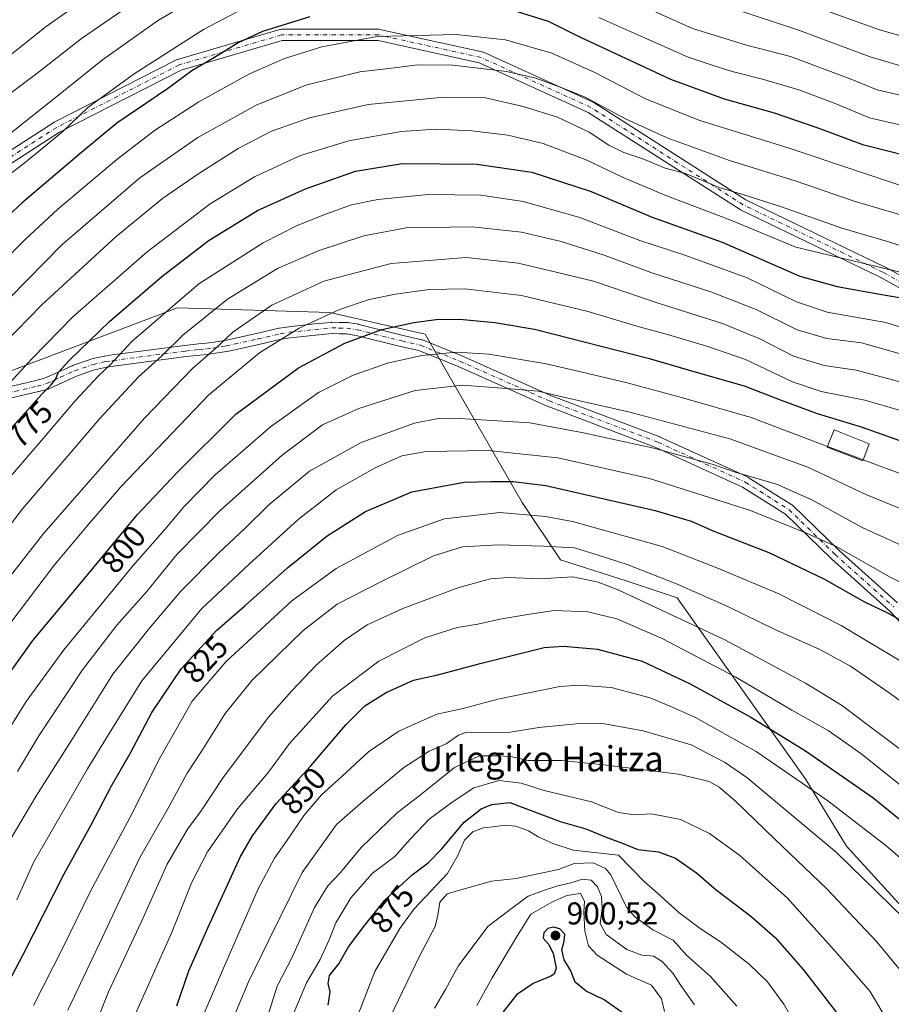
# Model space of a CAD drawing. Units: metres. Extents: x 613580 to 617031, y 4771018 to 4773389.
# Drawn here: x 616576 to 616854, y 4772663 to 4772976 of the extents above; entities that cross this region are included whole.
import ezdxf
from ezdxf.enums import TextEntityAlignment as Align

# ---------------------------------------------------------------- set-up
doc = ezdxf.new("R2010")
doc.units = ezdxf.units.M
doc.header["$MEASUREMENT"] = 0
doc.linetypes.add('DGN Style 4', pattern=[2.638475, 1.318413, -0.659207, 0.001648, -0.659207])
for name, color, linetype, lineweight in [('Arbolado forestal CxS', 92, 'Continuous', 0), ('Comarca CxS', 21, 'Continuous', 0), ('Comunidad Autónoma CxS', 142, 'Continuous', 0), ('Curva de nivel maestra', 30, 'Continuous', 30), ('Curva de nivel normal', 30, 'Continuous', 0), ('Edificación ligera Cxs', 1, 'Continuous', 0), ('Espacio natural protegido CxS', 121, 'Continuous', 0), ('Municipio CxS', 4, 'Continuous', 0), ('Pastizal CxS', 92, 'Continuous', 0), ('Pista no pavimentada Cxs', 111, 'Continuous', 0), ('Pista no pavimentada eje', 91, 'DGN Style 4', 0), ('Provincia CxS', 1, 'Continuous', 0), ('Punto de cota en terreno', 7, 'Continuous', 0), ('Rótulo de curva de nivel directora', 7, 'Continuous', 0), ('Rótulo de punto de cota en terreno', 7, 'Continuous', 0), ('Suelo desnudo CxS', 253, 'Continuous', 0), ('Texto cartográfico', 7, 'Continuous', 0)]:
    doc.layers.add(name, color=color, linetype=linetype, lineweight=lineweight)
doc.styles.add('Style-Arial', font='txt')

# ---------------------------------------------------------------- blocks, each defined once
blk = doc.blocks.new('5PATER')
at = {"layer": 'Suelo desnudo CxS', "linetype": 'Continuous', "lineweight": 0}
h = blk.add_hatch(color=51, dxfattribs=at)
edge = h.paths.add_edge_path()
edge.add_ellipse((0, 0), major_axis=(-0.11, -0.111), ratio=0.999422, start_angle=0, end_angle=360)
blk = doc.blocks.new('*U24')
at = {"layer": 'Pista no pavimentada Cxs', "color": 111, "linetype": 'Continuous', "lineweight": 0}
for points in [[(616562.8279, 4772927.5173, 757.2634), (616587.0975, 4772943.1017, 749.8708), (616587.1699, 4772943.1459, 749.9263), (616587.2519, 4772943.1905, 749.9822), (616626.1457, 4772963.0343, 761.1638), (616626.3481, 4772963.1225, 761.1799), (616626.4581, 4772963.1585, 761.1895), (616659.0019, 4772972.6835, 766.3518), (616659.1949, 4772972.7287, 766.4042), (616659.5077, 4772972.7559, 766.499), (616690.4639, 4772972.7559, 768.4697), (616690.7765, 4772972.7287, 768.5065), (616690.8499, 4772972.7141, 768.5157), (616723.3937, 4772965.5703, 771.8771), (616723.6235, 4772965.5035, 771.771), (616723.7527, 4772965.4507, 771.6999), (616758.6777, 4772949.5757, 772.6424), (616758.8329, 4772949.4961, 772.7122), (616758.9023, 4772949.4537, 772.7422), (616807.2305, 4772918.5553, 783.6436), (616851.5835, 4772897.1709, 780.7786), (616851.6731, 4772897.1247, 780.901), (616888.9921, 4772876.4799, 792.7456)], [(616873.5917, 4772766.0765, 849.9985), (616853.0417, 4772787.8121, 835.9626), (616834.4451, 4772804.4305, 842.4627), (616834.3893, 4772804.4825, 842.3589), (616819.8411, 4772818.6373, 832.8825), (616806.2125, 4772827.2041, 828.4987), (616778.5939, 4772839.8295, 827.7225), (616744.1215, 4772852.9053, 826.2043), (616744.0289, 4772852.9435, 826.0683), (616715.4815, 4772865.6313, 817.2978), (616703.2123, 4772870.5981, 805.297), (616697.4015, 4772871.9347, 803.9083), (616683.3253, 4772875.4323, 800.7726), (616680.1847, 4772875.9715, 799.4855), (616677.8619, 4772875.9903, 798.7141), (616675.6625, 4772876.0047, 799.2961), (616670.3163, 4772875.5093, 802.9619), (616662.3489, 4772874.6349, 805.6125), (616659.4703, 4772874.1963, 800.5655), (616652.3703, 4772872.5441, 794.0794), (616642.2375, 4772870.3411, 792.0514), (616642.1509, 4772870.3247, 792.0328), (616637.8589, 4772869.6519, 790.9955), (616637.8033, 4772869.6441, 790.981), (616635.9869, 4772869.4171, 790.417), (616633.5739, 4772869.1607, 789.6338), (616629.2457, 4772868.6831, 788.2344), (616606.1809, 4772865.6619, 781.0445), (616603.9135, 4772865.3339, 780.3268), (616600.1079, 4772864.4711, 779.1105), (616594.3583, 4772862.4963, 777.3208), (616590.0093, 4772860.5085, 776.6531), (616585.5701, 4772858.4739, 775.5176), (616585.4357, 4772858.4187, 775.473), (616585.2859, 4772858.3713, 775.4192), (616582.3359, 4772857.5815, 774.2717), (616582.2775, 4772857.5669, 774.2518), (616572.3899, 4772855.2691, 771.6382)], [(616887.2241, 4772873.3439, 790.2423), (616849.9745, 4772893.9501, 779.8872), (616805.5699, 4772915.3595, 785.8256), (616805.4517, 4772915.4219, 785.8872), (616805.3821, 4772915.4643, 785.9184), (616757.0713, 4772946.3515, 770.0922), (616722.4361, 4772962.0947, 770.7703), (616690.2687, 4772969.1559, 765.9845), (616659.7657, 4772969.1559, 763.1466), (616627.6313, 4772959.7507, 761.5346), (616588.9675, 4772940.0243, 751.0882), (616564.7325, 4772924.4619, 755.3618)], [(616571.6003, 4772858.7815, 770.2776), (616581.4335, 4772861.0665, 773.2927), (616584.2079, 4772861.8097, 774.1581), (616588.5109, 4772863.7817, 775.2093), (616592.9419, 4772865.8071, 776.2603), (616593.0901, 4772865.8671, 776.3015), (616599.0305, 4772867.9075, 777.8974), (616599.2173, 4772867.9607, 777.9435), (616603.1871, 4772868.8605, 779.0227), (616603.2725, 4772868.8777, 779.0455), (616603.3273, 4772868.8865, 779.0607), (616605.6893, 4772869.2281, 779.7306), (616628.8145, 4772872.2571, 787.0091), (616633.1863, 4772872.7397, 788.5893), (616635.5735, 4772872.9933, 789.6528), (616637.3291, 4772873.2129, 790.4634), (616641.5243, 4772873.8703, 791.3321), (616651.5801, 4772876.0563, 793.6092), (616658.7223, 4772877.7183, 797.7221), (616658.8177, 4772877.7377, 797.8703), (616658.8589, 4772877.7447, 797.933), (616661.8439, 4772878.1995, 802.1981), (616661.9189, 4772878.2095, 802.299), (616669.9539, 4772879.0909, 802.6506), (616675.4191, 4772879.5975, 799.9863), (616675.5911, 4772879.6051, 799.8972), (616677.8883, 4772879.5901, 799.061), (616680.3597, 4772879.5701, 800.3702), (616680.6497, 4772879.5441, 800.509), (616684.0037, 4772878.9685, 802.4569), (616684.1291, 4772878.9421, 802.5493), (616698.2391, 4772875.4357, 803.6563), (616704.1587, 4772874.0743, 805.9199), (616704.3707, 4772874.0115, 806.0734), (616704.4305, 4772873.9885, 806.1141), (616716.8605, 4772868.9567, 812.3901), (616716.9161, 4772868.9333, 812.4088), (616745.4451, 4772856.2535, 820.5994), (616779.9265, 4772843.1745, 821.4764), (616780.0365, 4772843.1285, 821.5633), (616807.8177, 4772830.4285, 824.3309), (616807.9695, 4772830.3503, 824.4074), (616808.0273, 4772830.3155, 824.4433), (616821.9181, 4772821.5841, 824.211), (616822.1171, 4772821.4391, 824.5772), (616822.2153, 4772821.3503, 824.8227), (616836.8723, 4772807.0895, 842.3331), (616855.4971, 4772790.4461, 828.8199)]]:
    blk.add_polyline3d(points, dxfattribs=at)

msp = doc.modelspace()

# ---------------------------------------------------------------- linework, layer by layer
at = {"layer": 'Arbolado forestal CxS', "color": 92, "linetype": 'Continuous', "lineweight": 0}
for points in [[(616972.4597, 4773250.4561, 592.3089), (616982.0837, 4772689.1915, 849.5606), (616942.3831, 4772670.5549, 854.5628), (616896.1277, 4772669.0371, 855.855), (616855.9381, 4772694.8363, 859.2753), (616839.2563, 4772713.0475, 858.3102), (616826.3649, 4772734.2937, 853.7379), (616785.4187, 4772791.9629, 836.5352), (616769.4949, 4772797.2743, 837.5291), (616748.2629, 4772804.1035, 836.4149), (616736.1307, 4772822.3145, 827.4334), (616705.2855, 4772875.8791, 801.3026), (616674.9547, 4772882.7089, 794.0156), (616626.4247, 4772884.2265, 779.9468), (616577.1321, 4772865.5929, 768.8662), (616558.1783, 4772858.4281, 763.9084)], [(616558.1783, 4772858.4281, 763.9084), (616577.1321, 4772865.5929, 768.8662), (616626.4247, 4772884.2265, 779.9468), (616674.9547, 4772882.7089, 794.0156), (616705.2855, 4772875.8791, 801.3026), (616736.1307, 4772822.3145, 827.4334), (616748.2629, 4772804.1035, 836.4149), (616769.4949, 4772797.2743, 837.5291), (616785.4187, 4772791.9629, 836.5352), (616826.3649, 4772734.2937, 853.7379), (616839.2563, 4772713.0475, 858.3102), (616855.9381, 4772694.8363, 859.2753), (616896.1277, 4772669.0371, 855.855), (616942.3831, 4772670.5549, 854.5628), (616982.0837, 4772689.1915, 849.5606)]]:
    msp.add_polyline3d(points, dxfattribs=at)
at = {"layer": 'Comarca CxS', "color": 21, "linetype": 'Continuous', "lineweight": 0}
msp.add_3dface([(617009.75, 4771075.7), (613618.08, 4771018.44), (613579.52, 4773331.98), (616970.08, 4773389.24)], dxfattribs=at)
at = {"layer": 'Comunidad Autónoma CxS', "color": 142, "linetype": 'Continuous', "lineweight": 0}
msp.add_3dface([(617009.75, 4771075.7), (613618.08, 4771018.44), (613579.52, 4773331.98), (616970.08, 4773389.24)], dxfattribs=at)
at = {"layer": 'Curva de nivel maestra', "color": 30, "linetype": 'Continuous', "lineweight": 30, "flags": 128}
for points, elevation in [([(616977.7491, 4772941.9821), (616969.83, 4772938.7601), (616957.88, 4772933.1501), (616947.99, 4772928.1901), (616937.76, 4772922.4201), (616934.1, 4772919.1901), (616931.68, 4772914.9601), (616927.53, 4772910.9601), (616915.48, 4772915.2301), (616896.5, 4772921.0001), (616865.49, 4772930.7201), (616844.74, 4772935.9501), (616830.21, 4772941.3101), (616816.32, 4772946.0801), (616800.47, 4772950.5701), (616783.4, 4772956.8301), (616753.36, 4772970.8001), (616744.44, 4772975.2101), (616732.88, 4772978.8201)], 750), ([(616668.54, 4772976.7601), (616653.52, 4772972.0801), (616645.75, 4772968.4601), (616638.19, 4772963.8201), (616631.02, 4772959.6001), (616623.3, 4772953.8801), (616607.19, 4772942.8901), (616595.29, 4772933.1101), (616577.01, 4772917.5701), (616553.86, 4772896.2201)], 750), ([(616566.53, 4772838.4601), (616576.96, 4772849.6601), (616583.31, 4772856.7901), (616586.22, 4772859.6101), (616587.79, 4772861.6101), (616588.56, 4772863.6101), (616592.13, 4772867.6201), (616604.82, 4772879.8801), (616621.5, 4772894.2201), (616636.5, 4772905.7301), (616651.93, 4772915.1301), (616667.2, 4772922.0901), (616683.07, 4772927.6201), (616698.07, 4772930.0501), (616721.64, 4772929.8601), (616739.17, 4772927.2901), (616758, 4772921.2101), (616777.48, 4772913.0601), (616799.73, 4772905.0401), (616824.42, 4772894.3101), (616836.24, 4772890.9901), (616849.89, 4772888.5201), (616856.68, 4772887.3701)], 775), ([(616567.92, 4772761.0801), (616580.4, 4772778.4401), (616595.45, 4772796.3801), (616613.62, 4772818.3601), (616626.24, 4772831.7001), (616645, 4772850.3501), (616664.94, 4772865.1201), (616679.7, 4772873.0201), (616691.5, 4772877.2801), (616701.63, 4772879.5801), (616709.49, 4772880.6201), (616717.37, 4772880.4801), (616727.43, 4772879.5301), (616740.02, 4772877.4201), (616751.28, 4772874.5301), (616776.13, 4772868.2401), (616791.45, 4772863.7601), (616806.72, 4772859.4001), (616818.48, 4772854.8001), (616829.95, 4772850.5801), (616843.92, 4772846.3801), (616869.87, 4772837.1601)], 800), ([(616568.98, 4772662.8301), (616577.35, 4772678.6001), (616590.42, 4772704.2701), (616598.98, 4772719.8401), (616605.47, 4772732.2401), (616611.37, 4772742.5101), (616618.25, 4772755.6001), (616627.7, 4772769.5301), (616638.98, 4772781.6901), (616647.84, 4772789.4401), (616661.5, 4772801.5601), (616674.1, 4772811.7501), (616686.21, 4772819.5001), (616701.05, 4772825.7601), (616717.66, 4772828.7801), (616726.13, 4772829.0401), (616733.21, 4772829.0101), (616743.66, 4772827.7101), (616778.35, 4772819.7801), (616789.85, 4772816.3701), (616797.1, 4772813.2201), (616814.56, 4772806.4101), (616832.01, 4772798.1001), (616844.97, 4772790.7401), (616852.56, 4772787.1201), (616869.78, 4772777.4801)], 825), ([(616626.21, 4772662.2701), (616630.11, 4772673.4401), (616636.17, 4772687.3101), (616646.45, 4772709.7801), (616650.3, 4772716.3701), (616657.9, 4772726.6301), (616668.89, 4772738.6101), (616679.98, 4772751.6001), (616686.06, 4772757.6301), (616692.88, 4772761.8801), (616701.54, 4772765.8001), (616709.31, 4772767.5801), (616722.74, 4772771.1101), (616743.04, 4772776.2001), (616749.27, 4772776.6601), (616760.08, 4772775.6601), (616774.23, 4772771.8701), (616789.5, 4772764.7201), (616808.84, 4772754.0801), (616826.18, 4772743.4001), (616847.59, 4772728.5701), (616861.16, 4772717.5501)], 850), ([(616674.41, 4772662.5101), (616675.02, 4772666.7801), (616674.34, 4772669.4401), (616674.81, 4772671.9001), (616677.83, 4772675.6801), (616680.84, 4772681.0201), (616686.06, 4772687.9001), (616692.38, 4772695.9001), (616701.06, 4772703.9901), (616706.17, 4772707.7401), (616710.5, 4772712.1901), (616717.62, 4772720.6901), (616723.07, 4772724.8801), (616726.41, 4772726.3501), (616732.17, 4772726.9301), (616748.17, 4772720.8901), (616756.31, 4772718.5901), (616762.81, 4772715.9101), (616768.25, 4772713.8701), (616772.93, 4772712.0301), (616779.43, 4772711.2401), (616784.82, 4772709.2301), (616791.5, 4772704.5601), (616797.84, 4772699.2101), (616808.84, 4772690.8401), (616816.53, 4772684.0301), (616825.46, 4772673.8401), (616837.15, 4772658.7501)], 875), ([(616770.18, 4772658.6101), (616762.21, 4772664.1901), (616756.42, 4772667.0001), (616752.94, 4772669.8201), (616751.54, 4772673.4601), (616749.47, 4772676.9301), (616748.75, 4772680.1401), (616749.41, 4772682.8401), (616749.65, 4772685.0501), (616748.07, 4772686.8301), (616746.03, 4772687.3601), (616744.26, 4772686.8401), (616742.95, 4772685.5201), (616742.78, 4772683.7701), (616744.46, 4772681.9201), (616745.98, 4772679.0101), (616746.94, 4772674.2901), (616746.27, 4772672.3701), (616745.23, 4772671.6901), (616739.6, 4772669.4201), (616734.32, 4772665.7901), (616730.03, 4772660.4001)], 900)]:
    msp.add_lwpolyline(points, dxfattribs=dict(at, elevation=elevation))
at = {"layer": 'Curva de nivel normal', "color": 30, "linetype": 'Continuous', "lineweight": 0, "flags": 128}
for points, elevation in [([(616567.28, 4772959.9), (616584.66, 4772973.63), (616605.12, 4772988.18)], 730), ([(616570, 4772937.07), (616589.17, 4772952.25), (616602.66, 4772963.1), (616620.46, 4772975.65), (616632.32, 4772982.68)], 740), ([(616573.62, 4772952.69), (616581.69, 4772958.74), (616595.96, 4772969.81), (616614.78, 4772982.91)], 735), ([(616770.68, 4772981.81), (616790.26, 4772973.04), (616807.45, 4772967.67), (616821.47, 4772964.1), (616841, 4772956.75), (616849.05, 4772953.54), (616859.92, 4772950.95), (616878.18, 4772945.84), (616891.6, 4772940.6), (616908.18, 4772936.52), (616915.85, 4772934.2), (616918.27, 4772933.62), (616920.86, 4772934.41), (616924.88, 4772937.29), (616932.63, 4772943.84), (616941.07, 4772949.42), (616947.46, 4772952.57), (616974.18, 4772962.88), (616977.3687, 4772964.1655)], 740), ([(616827.1, 4772980.71), (616849.8, 4772972.61), (616865.51, 4772968.13), (616882.18, 4772962.26), (616892.61, 4772958.35), (616903.9, 4772955.8), (616917.71, 4772952.95), (616920.36, 4772952.88), (616923.84, 4772955.67), (616930.62, 4772965.75), (616933.95, 4772969.62), (616936.34, 4772971.08), (616947.87, 4772976.11)], 730), ([(616572.03, 4772925.87), (616577.63, 4772930.08), (616583.95, 4772935.32), (616589.98, 4772940.29), (616597.99, 4772947.88), (616612.64, 4772958.61), (616634.72, 4772972.74), (616647.7, 4772979.49)], 745), ([(616803.4, 4772979.3), (616823.51, 4772972.74), (616846.75, 4772964), (616860.5, 4772959.95), (616894.59, 4772948.02), (616913.96, 4772944.59), (616919.42, 4772943.56), (616922.13, 4772944.04), (616924.85, 4772946.74), (616930.18, 4772954.18), (616934.84, 4772958.22), (616938.4, 4772960.18), (616954.72, 4772967.02), (616970.4, 4772972.48), (616977.1805, 4772975.1431)], 735), ([(616760.5, 4772976.48), (616775.73, 4772969.73), (616788.85, 4772963.89), (616796.17, 4772961.46), (616802.84, 4772959.3), (616812.51, 4772956.89), (616824.12, 4772953.47), (616835.7, 4772949.21), (616846.58, 4772944.66), (616859.92, 4772941.56), (616877.47, 4772936.44), (616892.62, 4772931.19), (616903.46, 4772928.11), (616910.9, 4772926.22), (616919.3, 4772922.9), (616921.34, 4772922.66), (616924.68, 4772924.43), (616930.75, 4772930.64), (616937.27, 4772934.87), (616949.65, 4772941.67), (616969.62, 4772950.28), (616977.553, 4772953.4176)], 745), ([(616858.74, 4772922.4), (616843.16, 4772927.53), (616820.98, 4772934.98), (616792.58, 4772943.74), (616775.34, 4772950.65), (616759.25, 4772959.04), (616745.52, 4772965.22), (616730.84, 4772969.43), (616715.06, 4772971.14), (616689.99, 4772970.42), (616672.42, 4772967.19), (616660.54, 4772963.51), (616649.35, 4772958.6), (616633.22, 4772949.69), (616619.18, 4772940.58), (616607.2, 4772931.35), (616588.36, 4772915.61), (616577.96, 4772905.94), (616570.42, 4772898.2)], 755), ([(616562.11, 4772876.25), (616589.61, 4772904.14), (616614.5, 4772925.56), (616632.91, 4772938.4), (616651.46, 4772948.66), (616667.24, 4772955.05), (616684.5, 4772959.27), (616695.5, 4772960.49), (616702.84, 4772961.44), (616714.08, 4772961.36), (616731.15, 4772959.29), (616740.49, 4772957.24), (616748.14, 4772954.39), (616755.91, 4772951.3), (616769.17, 4772944.24), (616782.17, 4772938.22), (616802.04, 4772931.06), (616822.95, 4772924.56), (616841.73, 4772918.1), (616858.95, 4772913.08)], 760), ([(616566.81, 4772868.28), (616583.45, 4772885.28), (616606.91, 4772906.92), (616621.72, 4772918.98), (616632.91, 4772926.7), (616645.79, 4772934.87), (616656.4, 4772940.36), (616668.4, 4772944.66), (616687.14, 4772948.9), (616710.12, 4772951.07), (616724.48, 4772950.92), (616736.44, 4772948.21), (616747.28, 4772944.78), (616757.37, 4772940.05), (616763.71, 4772935.87), (616768.41, 4772933.59), (616774.49, 4772931.63), (616781.56, 4772928.64), (616788.05, 4772926.87), (616798.74, 4772922.46), (616806.23, 4772920.27), (616818.21, 4772916.44), (616837.82, 4772909.53), (616853.02, 4772905.06), (616880.97, 4772896.01)], 765), ([(616859.38, 4772894.85), (616823.19, 4772903.45), (616802.51, 4772912.04), (616781.79, 4772919.94), (616768.21, 4772925.64), (616756.68, 4772931.17), (616742.72, 4772936.49), (616731.5, 4772939.11), (616720.1, 4772940.48), (616708.69, 4772940.99), (616697.58, 4772940.27), (616680.94, 4772937.34), (616665.57, 4772932.66), (616650.98, 4772925.9), (616636.88, 4772917.23), (616616.8, 4772902.01), (616593.12, 4772881.32), (616580.32, 4772868.2), (616573.01, 4772860.28)], 770), ([(616568.72, 4772825.28), (616583.07, 4772841.94), (616593.94, 4772854.59), (616601.38, 4772862.54), (616605.03, 4772866.08), (616611.9, 4772873.54), (616633.21, 4772891.89), (616653.76, 4772904.92), (616664.5, 4772910.37), (616673.84, 4772914.09), (616681.84, 4772916.92), (616690.17, 4772918.68), (616706.17, 4772920.2), (616722.98, 4772920.04), (616736.43, 4772917.98), (616754.48, 4772912.92), (616773.52, 4772905.63), (616788.11, 4772900.88), (616807.64, 4772893.74), (616823.31, 4772886.08), (616833.07, 4772882.86), (616851.77, 4772879.58), (616863.51, 4772875.81)], 780), ([(616560.89, 4772799.21), (616577.19, 4772820.35), (616601.81, 4772849.06), (616614.08, 4772862.28), (616621.5, 4772868.91), (616628.17, 4772875.54), (616642.38, 4772886.93), (616658.32, 4772896.68), (616671.17, 4772902.35), (616685.74, 4772907.09), (616699.15, 4772909.59), (616720.22, 4772909.98), (616735.83, 4772908.25), (616748.49, 4772905.32), (616762.15, 4772900.97), (616777.35, 4772895.38), (616796.11, 4772889.31), (616810.52, 4772883.66), (616823.59, 4772877.24), (616832.95, 4772874.48), (616844.02, 4772873.1), (616859.38, 4772868.78)], 785), ([(616565.98, 4772789.75), (616583.97, 4772812.61), (616616.03, 4772849.28), (616631.2, 4772864.94), (616638.56, 4772871.26), (616644.04, 4772876.51), (616656.5, 4772885.09), (616673.06, 4772892.65), (616694.38, 4772898.25), (616718.23, 4772900.22), (616734.87, 4772898.45), (616747.38, 4772895.49), (616758.77, 4772892.68), (616778.99, 4772885.83), (616799.82, 4772879.2), (616811.7, 4772874.31), (616822.38, 4772868.8), (616832.12, 4772865.88), (616842.32, 4772864.4), (616859.05, 4772859.94)], 790), ([(616865.94, 4772848.82), (616845.1, 4772854.86), (616831.24, 4772857.64), (616822.09, 4772860.65), (616807.12, 4772867.83), (616795.12, 4772871.89), (616782.33, 4772875.78), (616772.55, 4772878.35), (616756.71, 4772883.15), (616735.88, 4772888.16), (616717.82, 4772890.29), (616706.46, 4772890.07), (616695.81, 4772888.59), (616687.43, 4772886.87), (616677.94, 4772883.67), (616665.14, 4772877.73), (616652.59, 4772869.94), (616636.48, 4772856.59), (616608.49, 4772827.26), (616598.5, 4772815.74), (616587.38, 4772802.47), (616567.07, 4772775.86)], 795), ([(616570.46, 4772746.47), (616578.28, 4772759.01), (616590.34, 4772775.45), (616612.37, 4772802.25), (616622.46, 4772813.71), (616628.62, 4772821.02), (616638.49, 4772831.13), (616656.07, 4772846.38), (616671.3, 4772857.24), (616682.39, 4772862.78), (616693.31, 4772866.63), (616704.16, 4772869.05), (616715.18, 4772870.09), (616725.54, 4772869.43), (616743.24, 4772866.54), (616752.92, 4772864.27), (616769.5, 4772860.32), (616786.78, 4772855.66), (616808.93, 4772849.36), (616833.1648, 4772840.1531)], 805), ([(616867.22, 4772815.98), (616845.42, 4772824.85), (616826.92, 4772833.5), (616802.19, 4772842.54), (616770.3, 4772851.09), (616747.87, 4772856.17), (616741.17, 4772857.75), (616732.5, 4772858.44), (616717.06, 4772859.59), (616702.07, 4772857.94), (616684.18, 4772852.24), (616672.58, 4772846.96), (616659.74, 4772837.4), (616640.04, 4772819.79), (616626.29, 4772805.74), (616616.61, 4772793.94), (616607.2, 4772783.28), (616596.26, 4772769.15), (616582.41, 4772748.13), (616575.52, 4772736.82)], 810), ([(616573.22, 4772715.08), (616581.42, 4772728.8), (616592.67, 4772746.57), (616605.93, 4772767.74), (616617.59, 4772782.35), (616627.51, 4772794.13), (616639.62, 4772806.34), (616647.93, 4772814.04), (616655.5, 4772821.53), (616668.5, 4772832.28), (616684.84, 4772841.43), (616701.83, 4772847.52), (616709.36, 4772849.01), (616714.51, 4772849.08), (616738.51, 4772847.62), (616755.09, 4772844.53), (616778.4, 4772839.51), (616791, 4772835.98), (616796.48, 4772834.55), (616803.84, 4772832), (616816.95, 4772828.19), (616828.27, 4772823.19), (616844.29, 4772814.42), (616861.51, 4772806.54)], 815), ([(616844.5704, 4772835.8747), (616839.78, 4772837.64), (616833.1648, 4772840.1531)], 805), ([(616575.34, 4772696.04), (616580.64, 4772707.91), (616597.83, 4772737.6), (616604.72, 4772748.93), (616615.17, 4772765.6), (616634.25, 4772788.61), (616649.21, 4772802.73), (616664.85, 4772816.87), (616676.92, 4772826.3), (616689.57, 4772833.4), (616697.83, 4772837.19), (616705.53, 4772838.54), (616725.3, 4772838.9), (616747.42, 4772836.53), (616776.62, 4772829.96), (616808.73, 4772819.77), (616826.55, 4772812.55), (616836.17, 4772808.26), (616853.13, 4772798.61), (616876.14, 4772787.04)], 820), ([(616979.7739, 4772823.8963), (616976.77, 4772820.46), (616968.41, 4772810.51), (616960.85, 4772804.01), (616956.18, 4772798.96), (616952.51, 4772792.1), (616950.46, 4772789.94), (616948.85, 4772789.51), (616941.5, 4772789.03), (616937.79, 4772790.09), (616932.47, 4772794.08), (616920.59, 4772800.74), (616907.08, 4772808.7), (616885.81, 4772819.3), (616859.4, 4772830.41), (616844.5704, 4772835.8747)], 805), ([(616580.68, 4772662.44), (616590.18, 4772681.13), (616598.78, 4772698.71), (616611.38, 4772722.3), (616620.92, 4772741.29), (616631.17, 4772759.15), (616641.84, 4772771.69), (616662.84, 4772791.1), (616676.96, 4772801.35), (616696.66, 4772811.94), (616711.35, 4772817.08), (616729.04, 4772819.09), (616743.48, 4772817.89), (616752.1, 4772816.24), (616780.64, 4772808.38), (616798.5, 4772801.29), (616817.68, 4772793.27), (616837.55, 4772783.26), (616858.45, 4772770.7)], 830), ([(616591.54, 4772660.96), (616602.57, 4772684.12), (616614.37, 4772709.25), (616623.52, 4772725.19), (616629.56, 4772736.25), (616634.22, 4772743.42), (616641.6, 4772755.19), (616650.24, 4772765.83), (616666.4, 4772781.64), (616677.25, 4772790.02), (616691.17, 4772797.09), (616707.84, 4772805.38), (616717.11, 4772808.19), (616728.58, 4772808.9), (616742.91, 4772808.43), (616752.73, 4772807.9), (616760.26, 4772805.54), (616769.49, 4772802.56), (616785.16, 4772796.5), (616801.69, 4772789.12), (616816.47, 4772781.94), (616830.58, 4772775.7), (616840.56, 4772770.32), (616853.12, 4772761.59), (616869.01, 4772749.94)], 835), ([(616595.59, 4772644.22), (616604.55, 4772666.74), (616615.03, 4772689.08), (616623.22, 4772707.39), (616629.68, 4772718.46), (616633.94, 4772724.27), (616640.73, 4772734.6), (616655.35, 4772753.93), (616662.86, 4772762.44), (616670.52, 4772770.58), (616679.5, 4772778.46), (616686.84, 4772783.39), (616698.17, 4772788.64), (616715.96, 4772795.3), (616725.98, 4772798.06), (616731.62, 4772798.44), (616741.84, 4772798.03), (616752.17, 4772798.65), (616760.22, 4772796.99), (616766.84, 4772794.44), (616800.57, 4772778.69), (616826.26, 4772764.93), (616837.69, 4772757.9), (616863.32, 4772738.61)], 840), ([(616613.14, 4772659.8), (616624.78, 4772685.93), (616631.05, 4772701.6), (616636.05, 4772711.27), (616645.57, 4772724.93), (616655.46, 4772736.6), (616662.14, 4772745.7), (616675.8, 4772760.78), (616690.5, 4772771.9), (616705.17, 4772779.28), (616715.47, 4772782.62), (616722.04, 4772783.68), (616729.02, 4772785.28), (616738.48, 4772786.87), (616746.22, 4772787.99), (616757, 4772787.58), (616766.18, 4772785.32), (616780.59, 4772779.11), (616804.09, 4772766.75), (616821.88, 4772756.29), (616833.47, 4772749.86), (616843.86, 4772742.53), (616865.85, 4772724.94)], 845), ([(616631.5, 4772651.83), (616641.12, 4772674.3), (616652.16, 4772699.45), (616657.32, 4772709.27), (616661.13, 4772714.6), (616666.79, 4772722.93), (616672.31, 4772729.41), (616678.7, 4772735.17), (616687.25, 4772743.08), (616696.91, 4772749.66), (616708.94, 4772754.98), (616717.34, 4772756.83), (616728.33, 4772759.76), (616748.05, 4772763.82), (616754.09, 4772764.27), (616764.36, 4772763.53), (616776.84, 4772760.23), (616783.56, 4772757.4), (616791.2, 4772754.01), (616810.5, 4772743.11), (616833.34, 4772727.48), (616851.8, 4772713.25), (616860, 4772706.2)], 855), ([(616639.39, 4772646.91), (616649.03, 4772669.95), (616655.5, 4772683.17), (616666.17, 4772704.67), (616677.09, 4772719.97), (616685.52, 4772727.36), (616698.5, 4772738.11), (616706.47, 4772743.26), (616711.91, 4772745.59), (616715.84, 4772748.34), (616718.39, 4772749.32), (616722.02, 4772749.11), (616732.32, 4772749.29), (616741.38, 4772750.78), (616754.29, 4772752.09), (616762.3, 4772751.94), (616774.62, 4772749.72), (616789.84, 4772745.24), (616800.49, 4772739.78), (616807.53, 4772734.84), (616836.11, 4772711), (616857.62, 4772690.06)], 860), ([(616855.94, 4772674.22), (616848.86, 4772682.61), (616833.01, 4772699.47), (616816.45, 4772715.33), (616803.86, 4772727.52), (616798.74, 4772731.8), (616795.52, 4772733.65), (616785.83, 4772735.96), (616762.02, 4772738.88), (616748.61, 4772740.31), (616737.91, 4772740.34), (616732.44, 4772741.54), (616728.06, 4772741.82), (616722.56, 4772741.75), (616714.58, 4772738.08), (616703.74, 4772729.41), (616696.34, 4772723.64), (616684.91, 4772712.66), (616678.36, 4772704.67), (616674.28, 4772700.43), (616670, 4772693.53), (616663.08, 4772677.95), (616658.2, 4772668.56), (616654.72, 4772657.79)], 865), ([(616662.43, 4772657.55), (616667.48, 4772669.56), (616671.8, 4772676.98), (616674.75, 4772683.26), (616676.84, 4772688.72), (616681.62, 4772696.67), (616688.4, 4772704.33), (616695.62, 4772709.74), (616700.53, 4772715.34), (616706.5, 4772721.61), (616713.84, 4772727.07), (616720.67, 4772731.64), (616728.8, 4772733.96), (616735.79, 4772733.09), (616743.12, 4772730.73), (616758.11, 4772727.16), (616766.78, 4772723.78), (616771.72, 4772723.04), (616777.25, 4772723.34), (616786.44, 4772721.54), (616795.71, 4772717.14), (616805.38, 4772710.13), (616820.45, 4772696.54), (616836.42, 4772678.84), (616846.7, 4772667), (616853.14, 4772656.14)], 870), ([(616683.18, 4772657.6), (616689.26, 4772673.26), (616697.22, 4772686.92), (616701.73, 4772693.17), (616712.35, 4772704.37), (616715.49, 4772709.88), (616717.79, 4772714.97), (616720.37, 4772717.67), (616723.84, 4772718.9), (616727.76, 4772719.29), (616730.46, 4772719.79), (616734.05, 4772719.39), (616738.09, 4772717.9), (616741.21, 4772716.03), (616745.88, 4772713.88), (616752.32, 4772711.81), (616766.73, 4772710.16), (616774.9, 4772701.81), (616779.16, 4772698.12), (616785.94, 4772691.98), (616792.74, 4772686.84), (616799.21, 4772682.64), (616808.33, 4772675.51), (616814.16, 4772669.95), (616819.37, 4772662.88), (616826.26, 4772650.77)], 880), ([(616691.24, 4772652.76), (616703.59, 4772678.27), (616708.38, 4772687.48), (616709.31, 4772691.12), (616709.86, 4772695.28), (616712.19, 4772697.93), (616716.6, 4772699.16), (616726.38, 4772701.94), (616734.17, 4772702.79), (616741.12, 4772704.3), (616747.66, 4772705.64), (616752.62, 4772707.55), (616758.7, 4772707.77), (616762.59, 4772705.97), (616764.26, 4772703.9), (616769.25, 4772693.7), (616771.81, 4772690.69), (616777.62, 4772686.48), (616784.08, 4772683.14), (616788.41, 4772678.46), (616796.01, 4772671.63), (616804.38, 4772662.18)], 885), ([(616708.22, 4772661.6), (616711.76, 4772667.52), (616715.76, 4772674.94), (616725.21, 4772687.52), (616733.14, 4772693.6), (616737.97, 4772697.18), (616743.24, 4772699.1), (616747.4, 4772700.5), (616751.6, 4772701.36), (616755.31, 4772702.56), (616758.06, 4772702.24), (616760.08, 4772700.18), (616761.38, 4772697.02), (616761.5, 4772693.22), (616760.87, 4772688.46), (616762.85, 4772684.94), (616769.41, 4772680.18), (616774.17, 4772678.4), (616777.84, 4772678.06), (616780.6, 4772676.41), (616784.15, 4772672.56), (616786.34, 4772669.03), (616790.96, 4772662.6)], 890), ([(616754.62, 4772698.05), (616750.25, 4772697.4), (616745.48, 4772695.31), (616738.85, 4772691.43), (616734.59, 4772684.71), (616726.51, 4772671.21), (616721.67, 4772662.4)], 895), ([(616781.37, 4772660.47), (616780.43, 4772664.51), (616777.22, 4772668.92), (616769.29, 4772672.36), (616759.98, 4772678.39), (616757.24, 4772681.39), (616756.06, 4772686.03), (616755.72, 4772692.2), (616755.96, 4772695.56), (616754.62, 4772698.05)], 895)]:
    msp.add_lwpolyline(points, dxfattribs=dict(at, elevation=elevation))
at = {"layer": 'Edificación ligera Cxs', "color": 1, "linetype": 'Continuous', "lineweight": 0}
msp.add_polyline3d([(616846.4601, 4772840.9201, 823.446), (616844.4601, 4772835.5801, 824.6424), (616833.0801, 4772839.9401, 825.7695), (616835.2801, 4772845.4701, 821.7804), (616846.4601, 4772840.9201, 823.446)], dxfattribs=at)
msp.add_3dface([(616846.4601, 4772840.9201, 825.7695), (616844.4601, 4772835.5801, 825.7695), (616833.0801, 4772839.9401, 825.7695), (616835.2801, 4772845.4701, 825.7695)], dxfattribs=at)
at = {"layer": 'Espacio natural protegido CxS', "color": 121, "linetype": 'Continuous', "lineweight": 0}
msp.add_3dface([(617009.75, 4771075.7), (613618.08, 4771018.44), (613579.52, 4773331.98), (616970.08, 4773389.24)], dxfattribs=at)
at = {"layer": 'Municipio CxS', "color": 4, "linetype": 'Continuous', "lineweight": 0}
msp.add_3dface([(617009.75, 4771075.7), (613618.08, 4771018.44), (613579.52, 4773331.98), (616970.08, 4773389.24)], dxfattribs=at)
at = {"layer": 'Pastizal CxS', "color": 92, "linetype": 'Continuous', "lineweight": 0}
for points in [[(616558.1783, 4772858.4281, 763.9084), (616577.1321, 4772865.5929, 768.8662), (616626.4247, 4772884.2265, 779.9468), (616674.9547, 4772882.7089, 794.0156), (616705.2855, 4772875.8791, 801.3026), (616736.1307, 4772822.3145, 827.4334), (616748.2629, 4772804.1035, 836.4149), (616769.4949, 4772797.2743, 837.5291), (616785.4187, 4772791.9629, 836.5352), (616826.3649, 4772734.2937, 853.7379), (616839.2563, 4772713.0475, 858.3102), (616855.9381, 4772694.8363, 859.2753), (616896.1277, 4772669.0371, 855.855), (616942.3831, 4772670.5549, 854.5628), (616982.0837, 4772689.1915, 849.5606), (616998.6079, 4771725.5004, 966.999)], [(616558.1783, 4772858.4281, 763.9084), (616577.1321, 4772865.5929, 768.8662), (616626.4247, 4772884.2265, 779.9468), (616674.9547, 4772882.7089, 794.0156), (616705.2855, 4772875.8791, 801.3026), (616736.1307, 4772822.3145, 827.4334), (616748.2629, 4772804.1035, 836.4149), (616769.4949, 4772797.2743, 837.5291), (616785.4187, 4772791.9629, 836.5352), (616826.3649, 4772734.2937, 853.7379), (616839.2563, 4772713.0475, 858.3102), (616855.9381, 4772694.8363, 859.2753), (616896.1277, 4772669.0371, 855.855), (616942.3831, 4772670.5549, 854.5628), (616982.0837, 4772689.1915, 849.5606)]]:
    msp.add_polyline3d(points, dxfattribs=at)
at = {"layer": 'Pista no pavimentada Cxs', "color": 111, "linetype": 'Continuous', "lineweight": 0}
for points in [[(616562.8279, 4772927.5173, 757.2634), (616587.0975, 4772943.1017, 749.8708), (616587.1699, 4772943.1459, 749.9263), (616587.2519, 4772943.1905, 749.9822), (616626.1457, 4772963.0343, 761.1638), (616626.3481, 4772963.1225, 761.1799), (616626.4581, 4772963.1585, 761.1895), (616659.0019, 4772972.6835, 766.3518), (616659.1949, 4772972.7287, 766.4042), (616659.5077, 4772972.7559, 766.499), (616690.4639, 4772972.7559, 768.4697), (616690.7765, 4772972.7287, 768.5065), (616690.8499, 4772972.7141, 768.5157), (616723.3937, 4772965.5703, 771.8771), (616723.6235, 4772965.5035, 771.771), (616723.7527, 4772965.4507, 771.6999), (616758.6777, 4772949.5757, 772.6424), (616758.8329, 4772949.4961, 772.7122), (616758.9023, 4772949.4537, 772.7422), (616807.2305, 4772918.5553, 783.6436), (616851.5835, 4772897.1709, 780.7786), (616851.6731, 4772897.1247, 780.901), (616888.9921, 4772876.4799, 792.7456)], [(616887.2241, 4772873.3439, 790.2423), (616849.9745, 4772893.9501, 779.8872), (616805.5699, 4772915.3595, 785.8256), (616805.4517, 4772915.4219, 785.8872), (616805.3821, 4772915.4643, 785.9184), (616757.0713, 4772946.3515, 770.0922), (616722.4361, 4772962.0947, 770.7703), (616690.2687, 4772969.1559, 765.9845), (616659.7657, 4772969.1559, 763.1466), (616627.6313, 4772959.7507, 761.5346), (616588.9675, 4772940.0243, 751.0882), (616564.7325, 4772924.4619, 755.3618)], [(616641.5243, 4772873.8703, 791.3321), (616651.5801, 4772876.0563, 793.6092), (616658.7223, 4772877.7183, 797.7221), (616658.8177, 4772877.7377, 797.8703), (616658.8589, 4772877.7447, 797.933), (616661.8439, 4772878.1995, 802.1981), (616661.9189, 4772878.2095, 802.299), (616669.9539, 4772879.0909, 802.6506), (616675.4191, 4772879.5975, 799.9863), (616675.5911, 4772879.6051, 799.8972), (616677.8883, 4772879.5901, 799.061), (616680.3597, 4772879.5701, 800.3702), (616680.6497, 4772879.5441, 800.509), (616684.0037, 4772878.9685, 802.4569), (616684.1291, 4772878.9421, 802.5493), (616698.2391, 4772875.4357, 803.6563), (616704.1587, 4772874.0743, 805.9199), (616704.3707, 4772874.0115, 806.0734), (616704.4305, 4772873.9885, 806.1141), (616716.8605, 4772868.9567, 812.3901), (616716.9161, 4772868.9333, 812.4088), (616745.4451, 4772856.2535, 820.5994), (616779.9265, 4772843.1745, 821.4764), (616780.0365, 4772843.1285, 821.5633), (616807.8177, 4772830.4285, 824.3309), (616807.9695, 4772830.3503, 824.4074), (616808.0273, 4772830.3155, 824.4433), (616821.9181, 4772821.5841, 824.211), (616822.1171, 4772821.4391, 824.5772), (616822.2153, 4772821.3503, 824.8227), (616836.8723, 4772807.0895, 842.3331), (616855.4971, 4772790.4461, 828.8199)], [(616873.5917, 4772766.0765, 849.9985), (616853.0417, 4772787.8121, 835.9626), (616834.4451, 4772804.4305, 842.4627), (616834.3893, 4772804.4825, 842.3589), (616819.8411, 4772818.6373, 832.8825), (616806.2125, 4772827.2041, 828.4987), (616778.5939, 4772839.8295, 827.7225), (616744.1215, 4772852.9053, 826.2043), (616744.0289, 4772852.9435, 826.0683), (616715.4815, 4772865.6313, 817.2978), (616703.2123, 4772870.5981, 805.297), (616697.4015, 4772871.9347, 803.9083), (616683.3253, 4772875.4323, 800.7726), (616680.1847, 4772875.9715, 799.4855), (616677.8619, 4772875.9903, 798.7141), (616675.6625, 4772876.0047, 799.2961), (616670.3163, 4772875.5093, 802.9619), (616662.3489, 4772874.6349, 805.6125), (616659.4703, 4772874.1963, 800.5655), (616652.3703, 4772872.5441, 794.0794), (616642.2375, 4772870.3411, 792.0514), (616642.1509, 4772870.3247, 792.0328), (616637.8589, 4772869.6519, 790.9955), (616637.8033, 4772869.6441, 790.981), (616635.9869, 4772869.4171, 790.417), (616633.5739, 4772869.1607, 789.6338), (616629.2457, 4772868.6831, 788.2344), (616606.1809, 4772865.6619, 781.0445), (616603.9135, 4772865.3339, 780.3268), (616600.1079, 4772864.4711, 779.1105), (616594.3583, 4772862.4963, 777.3208), (616590.0093, 4772860.5085, 776.6531), (616585.5701, 4772858.4739, 775.5176), (616585.4357, 4772858.4187, 775.473), (616585.2859, 4772858.3713, 775.4192), (616582.3359, 4772857.5815, 774.2717), (616582.2775, 4772857.5669, 774.2518), (616572.3899, 4772855.2691, 771.6382)], [(616571.6003, 4772858.7815, 770.2776), (616581.4335, 4772861.0665, 773.2927), (616584.2079, 4772861.8097, 774.1581), (616588.5109, 4772863.7817, 775.2093), (616592.9419, 4772865.8071, 776.2603), (616593.0901, 4772865.8671, 776.3015), (616599.0305, 4772867.9075, 777.8974), (616599.2173, 4772867.9607, 777.9435), (616603.1871, 4772868.8605, 779.0227), (616603.2725, 4772868.8777, 779.0455), (616603.3273, 4772868.8865, 779.0607), (616605.6893, 4772869.2281, 779.7306), (616628.8145, 4772872.2571, 787.0091), (616633.1863, 4772872.7397, 788.5893), (616635.5735, 4772872.9933, 789.6528), (616637.3291, 4772873.2129, 790.4634), (616641.5243, 4772873.8703, 791.3321)]]:
    msp.add_polyline3d(points, dxfattribs=at)
at = {"layer": 'Pista no pavimentada eje', "color": 91, "linetype": 'DGN Style 4', "lineweight": 0}
for points in [[(616934.9393, 4772843.9555, 801.2909), (616925.4143, 4772853.4807, 783.0015), (616888.1081, 4772874.9119, 791.7705), (616850.8017, 4772895.5495, 779.4491), (616806.3517, 4772916.9807, 783.9918), (616757.9327, 4772947.9371, 770.9939), (616723.0077, 4772963.8121, 770.8689), (616690.4639, 4772970.9559, 767.3598), (616659.5075, 4772970.9559, 764.8972), (616626.9637, 4772961.4309, 761.141), (616588.0699, 4772941.5871, 749.6965), (616563.7599, 4772925.9765, 756.3133), (616539.2065, 4772912.0065, 752.6755), (616504.7049, 4772887.0299, 746.207), (616476.9765, 4772867.5565, 741.0211), (616453.0581, 4772844.0615, 741.3817), (616439.6561, 4772837.8775, 731.2181)], [(616571.9951, 4772857.0251, 770.8376), (616581.8701, 4772859.3201, 773.7752), (616584.8201, 4772860.1101, 774.7888), (616589.2601, 4772862.1451, 775.7758), (616593.6901, 4772864.1701, 776.7958), (616599.6151, 4772866.2051, 778.5117), (616603.5851, 4772867.1051, 779.6171), (616605.9351, 4772867.4451, 780.237), (616629.0301, 4772870.4701, 787.619), (616633.3801, 4772870.9501, 788.9834), (616635.7801, 4772871.2051, 789.7693), (616637.5801, 4772871.4301, 790.3419), (616641.8551, 4772872.1001, 791.2301), (616651.9751, 4772874.3001, 793.8504), (616659.1301, 4772875.9651, 798.9517), (616662.1151, 4772876.4201, 803.4194), (616670.1351, 4772877.3001, 801.7305), (616675.5851, 4772877.8051, 798.8742), (616677.8751, 4772877.7901, 798.2994), (616680.3451, 4772877.7701, 799.309), (616683.6951, 4772877.1951, 800.9478), (616697.8201, 4772873.6851, 803.4893), (616703.7551, 4772872.3201, 805.1815), (616716.1849, 4772867.2883, 814.145), (616744.7599, 4772854.5883, 823.141), (616779.2881, 4772841.4914, 823.1692), (616807.0694, 4772828.7914, 825.7727), (616820.9601, 4772820.0601, 829.205), (616835.6445, 4772805.7726, 841.6708), (616854.2976, 4772789.1038, 831.9699)]]:
    msp.add_polyline3d(points, dxfattribs=at)
at = {"layer": 'Provincia CxS', "color": 1, "linetype": 'Continuous', "lineweight": 0}
msp.add_3dface([(617009.75, 4771075.7), (613618.08, 4771018.44), (613579.52, 4773331.98), (616970.08, 4773389.24)], dxfattribs=at)

# ---------------------------------------------------------------- block references
at = {"layer": 'Pista no pavimentada Cxs', "color": 111, "linetype": 'Continuous', "lineweight": 0}
msp.add_blockref('*U24', (0, 0), dxfattribs=at)
at = {"layer": 'Punto de cota en terreno', "color": 7, "linetype": 'Continuous', "lineweight": 0, "xscale": 10, "yscale": 10, "zscale": 10}
msp.add_blockref('5PATER', (616746.69, 4772684.65, 900.52), dxfattribs=at)

# ---------------------------------------------------------------- texts
at = {"layer": 'Rótulo de curva de nivel directora', "color": 7, "linetype": 'Continuous', "lineweight": 0, "style": 'Style-Arial'}
for s, rotation, p in [('775', 47.038824, (616579.4658, 4772847.1711)), ('800', 50.42057, (616609.2196, 4772807.4895)), ('825', 47.149796, (616635.2233, 4772772.4521)), ('850', 47.467939, (616666.402, 4772730.674)), ('875', 51.691401, (616694.6541, 4772693.078))]:
    msp.add_text(s, height=7, rotation=rotation, dxfattribs=at).set_placement(p, align=Align.MIDDLE_CENTER)
at = {"layer": 'Rótulo de punto de cota en terreno', "color": 7, "linetype": 'Continuous', "lineweight": 0, "style": 'Style-Arial'}
msp.add_text('900,52', height=7, dxfattribs=at).set_placement((616750.2178, 4772688.1778))
at = {"layer": 'Texto cartográfico', "color": 7, "linetype": 'Continuous', "lineweight": 0, "style": 'Style-Arial'}
msp.add_text('Urlegiko Haitza', height=8, dxfattribs=at).set_placement((616742.073, 4772740.8501), align=Align.MIDDLE_CENTER)

doc.saveas('drawing.dxf')
